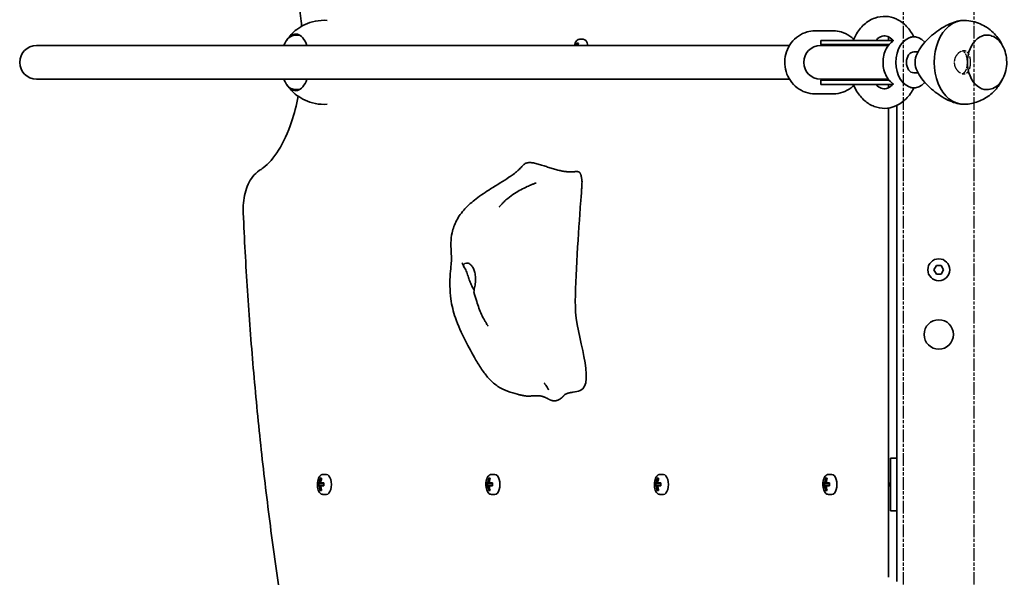
# Model space of a CAD drawing. Units: millimetres. Extents: x 861 to 11369, y -3761 to 4068.
# Drawn here: x 5530 to 5999, y -989 to -723 of the extents above; entities that cross this region are included whole.
import ezdxf

# ---------------------------------------------------------------- set-up
doc = ezdxf.new("R2010")
doc.units = ezdxf.units.MM
doc.linetypes.add('DOUBLE_DASH_CHAIN', pattern=[1.2403, 0.6614, -0.0827, 0.1654, -0.0827, 0.1654, -0.0827])
doc.layers.add('Odniesienie (ISO)', color=7, linetype='DOUBLE_DASH_CHAIN', lineweight=25)
doc.layers.add('Widoczne (ISO)', color=7, linetype='Continuous', lineweight=35)

msp = doc.modelspace()

# ---------------------------------------------------------------- linework, layer by layer
at = {"layer": 'Odniesienie (ISO)', "ltscale": 9.125359}
for p, q in [((5951.35, -1117.31), (5951.35, -370.31)), ((5985.05, -1117.31), (5985.05, -370.31))]:
    msp.add_line(p, q, dxfattribs=at)
at = {"layer": 'Odniesienie (ISO)', "ltscale": 9.351006}
msp.add_open_spline([(5975.58, -743.81), (5975.58, -743.11), (5975.71, -742.37), (5976.23, -741.02), (5976.62, -740.4), (5977.47, -739.43), (5977.99, -739.01), (5979.07, -738.45), (5979.62, -738.31), (5980.61, -738.31), (5981.1, -738.45), (5981.93, -739.01), (5982.28, -739.43), (5982.81, -740.4), (5983.02, -741.02), (5983.29, -742.37), (5983.35, -743.11), (5983.35, -744.5), (5983.29, -745.24), (5983.02, -746.6), (5982.81, -747.21), (5982.28, -748.18), (5981.93, -748.6), (5981.1, -749.17), (5980.61, -749.31), (5979.62, -749.31), (5979.07, -749.17), (5977.99, -748.6), (5977.47, -748.18), (5976.62, -747.21), (5976.23, -746.6), (5975.71, -745.24), (5975.58, -744.5), (5975.58, -743.81)], degree=3, knots=[0, 0, 0, 0, 0.208886, 0.208886, 0.417773, 0.417773, 0.62657, 0.62657, 0.835368, 0.835368, 1.044166, 1.044166, 1.252963, 1.252963, 1.46185, 1.46185, 1.670736, 1.670736, 1.879622, 1.879622, 2.088508, 2.088508, 2.297306, 2.297306, 2.506104, 2.506104, 2.714901, 2.714901, 2.923699, 2.923699, 3.132585, 3.132585, 3.341472, 3.341472, 3.341472, 3.341472], dxfattribs=at)
at = {"layer": 'Odniesienie (ISO)', "ltscale": 4.893867}
msp.add_open_spline([(5979.39, -749.21), (5979.64, -749.14), (5979.87, -749.03), (5980.5, -748.6), (5980.84, -748.18), (5981.34, -747.21), (5981.53, -746.6), (5981.79, -745.24), (5981.85, -744.5), (5981.85, -743.11), (5981.79, -742.37), (5981.53, -741.02), (5981.34, -740.4), (5980.84, -739.43), (5980.5, -739.01), (5979.87, -738.58), (5979.64, -738.47), (5979.39, -738.4)], degree=3, knots=[0.935892, 0.935892, 0.935892, 0.935892, 1.046704, 1.046704, 1.255984, 1.255984, 1.465416, 1.465416, 1.674848, 1.674848, 1.88428, 1.88428, 2.093712, 2.093712, 2.302992, 2.302992, 2.413803, 2.413803, 2.413803, 2.413803], dxfattribs=at)
at = {"layer": 'Widoczne (ISO)'}
for p, q in [((5663.17, -730.81), (5661.3, -730.81)), ((5917.92, -728.81), (5909.02, -728.81)), ((5944.21, -733.31), (5944.21, -731.67)), ((5954.55, -731.86), (5955.3, -731.74)), ((5991.08, -730.81), (5991.12, -730.81)), ((5543.64, -735.81), (5537.75, -735.81)), ((5543.64, -735.81), (5896.95, -735.81)), ((5795.59, -734.6), (5796.29, -734.6)), ((5796.23, -734.79), (5795.79, -734.79)), ((5796.12, -734.79), (5796.21, -734.89)), ((5798.58, -732.79), (5796.88, -732.79)), ((5944.07, -735.81), (5911.76, -735.81)), ((5911.86, -733.31), (5946.31, -733.31)), ((5911.86, -733.31), (5911.86, -735.31)), ((5911.86, -735.31), (5944.47, -735.31)), ((5958.25, -738.81), (5956.29, -738.81)), ((5958.25, -748.81), (5956.29, -748.81)), ((5537.75, -751.81), (5543.64, -751.81)), ((5543.64, -751.81), (5896.95, -751.81)), ((5911.76, -751.81), (5944.07, -751.81)), ((5911.86, -752.31), (5944.47, -752.31)), ((5911.86, -752.31), (5911.86, -754.31)), ((5911.86, -754.31), (5946.31, -754.31)), ((5944.21, -755.95), (5944.21, -754.31)), ((5954.55, -755.75), (5955.3, -755.88)), ((5663.17, -756.81), (5661.3, -756.81)), ((5917.92, -758.81), (5909.02, -758.81)), ((5991.08, -756.81), (5991.12, -756.81)), ((5944.21, -987.54), (5944.21, -765.59)), ((5948.2, -764.35), (5948.2, -991.3)), ((5965.89, -842.71), (5967.05, -840.71)), ((5967.05, -840.71), (5969.36, -840.71)), ((5969.36, -840.71), (5970.51, -842.71)), ((5967.05, -844.71), (5965.89, -842.71)), ((5969.36, -844.71), (5967.05, -844.71)), ((5970.51, -842.71), (5969.36, -844.71)), ((5945.2, -932.54), (5948.2, -932.54)), ((5945.2, -932.54), (5945.2, -957.54)), ((5673.09, -942.1), (5673.79, -942.1)), ((5673.73, -942.29), (5673.29, -942.29)), ((5673.62, -942.29), (5673.71, -942.39)), ((5676.08, -940.29), (5674.38, -940.29)), ((5753.47, -942.1), (5754.17, -942.1)), ((5754.11, -942.29), (5753.67, -942.29)), ((5754, -942.29), (5754.09, -942.39)), ((5756.45, -940.29), (5754.76, -940.29)), ((5833.84, -942.1), (5834.54, -942.1)), ((5834.49, -942.29), (5834.05, -942.29)), ((5834.37, -942.29), (5834.46, -942.39)), ((5836.83, -940.29), (5835.14, -940.29)), ((5914.22, -942.1), (5914.92, -942.1)), ((5914.87, -942.29), (5914.43, -942.29)), ((5914.75, -942.29), (5914.84, -942.39)), ((5917.21, -940.29), (5915.51, -940.29)), ((5944.92, -945.04), (5944.21, -944.03)), ((5671.97, -944.34), (5672.7, -944.34)), ((5672.7, -945.74), (5671.97, -945.74)), ((5672.86, -944.54), (5672.18, -944.54)), ((5672.18, -945.54), (5672.86, -945.54)), ((5672.49, -945.54), (5672.49, -944.54)), ((5672.86, -944.54), (5673.56, -944.54)), ((5673.56, -945.54), (5672.86, -945.54)), ((5673.4, -944.34), (5672.96, -944.34)), ((5672.96, -945.74), (5673.4, -945.74)), ((5673.79, -947.98), (5673.09, -947.98)), ((5673.73, -947.79), (5673.29, -947.79)), ((5673.4, -944.34), (5674.91, -944.34)), ((5674.91, -945.74), (5673.4, -945.74)), ((5674.9, -944.54), (5673.56, -944.54)), ((5673.56, -945.54), (5674.9, -945.54)), ((5673.71, -947.68), (5673.62, -947.79)), ((5752.35, -944.34), (5753.08, -944.34)), ((5753.08, -945.74), (5752.35, -945.74)), ((5753.24, -944.54), (5752.56, -944.54)), ((5752.56, -945.54), (5753.24, -945.54)), ((5752.87, -945.54), (5752.87, -944.54)), ((5753.24, -944.54), (5753.94, -944.54)), ((5753.94, -945.54), (5753.24, -945.54)), ((5753.78, -944.34), (5753.34, -944.34)), ((5753.34, -945.74), (5753.78, -945.74)), ((5754.17, -947.98), (5753.47, -947.98)), ((5754.11, -947.79), (5753.67, -947.79)), ((5753.78, -944.34), (5755.29, -944.34)), ((5755.29, -945.74), (5753.78, -945.74)), ((5755.27, -944.54), (5753.94, -944.54)), ((5753.94, -945.54), (5755.27, -945.54)), ((5754.09, -947.68), (5754, -947.79)), ((5832.72, -944.34), (5833.45, -944.34)), ((5833.45, -945.74), (5832.72, -945.74)), ((5833.62, -944.54), (5832.94, -944.54)), ((5832.94, -945.54), (5833.62, -945.54)), ((5833.25, -945.54), (5833.25, -944.54)), ((5833.62, -944.54), (5834.32, -944.54)), ((5834.32, -945.54), (5833.62, -945.54)), ((5834.15, -944.34), (5833.72, -944.34)), ((5833.72, -945.74), (5834.15, -945.74)), ((5834.54, -947.98), (5833.84, -947.98)), ((5834.49, -947.79), (5834.05, -947.79)), ((5834.15, -944.34), (5835.66, -944.34)), ((5835.66, -945.74), (5834.15, -945.74)), ((5835.65, -944.54), (5834.32, -944.54)), ((5834.32, -945.54), (5835.65, -945.54)), ((5834.46, -947.68), (5834.37, -947.79)), ((5913.1, -944.34), (5913.83, -944.34)), ((5913.83, -945.74), (5913.1, -945.74)), ((5914, -944.54), (5913.32, -944.54)), ((5913.32, -945.54), (5914, -945.54)), ((5913.63, -945.54), (5913.63, -944.54)), ((5914, -944.54), (5914.7, -944.54)), ((5914.7, -945.54), (5914, -945.54)), ((5914.53, -944.34), (5914.1, -944.34)), ((5914.1, -945.74), (5914.53, -945.74)), ((5914.92, -947.98), (5914.22, -947.98)), ((5914.87, -947.79), (5914.43, -947.79)), ((5914.53, -944.34), (5916.04, -944.34)), ((5916.04, -945.74), (5914.53, -945.74)), ((5916.03, -944.54), (5914.7, -944.54)), ((5914.7, -945.54), (5916.03, -945.54)), ((5914.84, -947.68), (5914.75, -947.79)), ((5944.92, -945.04), (5944.21, -946.04)), ((5676.08, -949.79), (5674.38, -949.79)), ((5756.45, -949.79), (5754.76, -949.79)), ((5836.83, -949.79), (5835.14, -949.79)), ((5917.21, -949.79), (5915.51, -949.79)), ((5945.2, -957.54), (5948.2, -957.54))]:
    msp.add_line(p, q, dxfattribs=at)
for centre, radius in [((5968.2, -842.71), 5.25), ((5968.2, -873.54), 7)]:
    msp.add_circle(centre, radius, dxfattribs=at)
for centre, radius, start, end in [((5537.75, -743.81), 8, 90, 270), ((5911.76, -743.81), 8, 90, 270), ((5911.86, -743.81), 8.5, 70.2501, 90), ((5911.86, -743.81), 8.5, 270, 289.7499)]:
    msp.add_arc(centre, radius, start, end, dxfattribs=at)
for centre, major_axis, ratio, start_param, end_param in [((5980.12, -743.81), (0, 20), 0.707107, 0, 3.141593), ((5980.12, -743.81), (0, 20), 0.707107, 6.255848, 6.283185), ((5661.35, -743.81), (0, 13.5), 0.5, 5.346663, 6.964166), ((5956.29, -743.81), (0, -12.15), 0.707107, 2.482864, 6.941914), ((5991.08, -743.81), (0, 13), 0.707107, 0, 3.141593), ((5803.23, -737.54), (0, -9.3), 0.866025, 4.390747, 4.525277), ((5803.33, -737.54), (0, 9.11), 0.866025, 1.264302, 1.379795), ((5803.93, -737.54), (0, 9.3), 0.866025, 1.249155, 1.383684), ((5798.58, -737.54), (0, 4.75), 0.5, 5.085244, 6.283185), ((5956.29, -743.81), (0, -5), 0.707107, 3.141593, 6.283185), ((5661.35, -743.81), (0, -13.5), 0.5, 5.602204, 7.219708), ((5980.12, -743.81), (0, -20), 0.707107, 0, 0.027338), ((5680.73, -945.04), (0, -9.3), 0.866025, 4.390747, 4.637107), ((5680.83, -945.04), (0, 9.11), 0.866025, 1.264302, 1.49392), ((5681.43, -945.04), (0, 9.3), 0.866025, 1.249155, 1.495514), ((5676.08, -945.04), (0, -4.75), 0.5, 0, 3.141593), ((5761.11, -945.04), (0, -9.3), 0.866025, 4.390747, 4.637107), ((5761.21, -945.04), (0, 9.11), 0.866025, 1.264302, 1.49392), ((5761.81, -945.04), (0, 9.3), 0.866025, 1.249155, 1.495514), ((5756.45, -945.04), (0, -4.75), 0.5, 0, 3.141593), ((5841.49, -945.04), (0, -9.3), 0.866025, 4.390747, 4.637107), ((5841.59, -945.04), (0, 9.11), 0.866025, 1.264302, 1.49392), ((5842.19, -945.04), (0, 9.3), 0.866025, 1.249155, 1.495514), ((5836.83, -945.04), (0, -4.75), 0.5, 0, 3.141593), ((5921.87, -945.04), (0, -9.3), 0.866025, 4.390747, 4.637107), ((5921.97, -945.04), (0, 9.11), 0.866025, 1.264302, 1.49392), ((5922.57, -945.04), (0, 9.3), 0.866025, 1.249155, 1.495514), ((5917.21, -945.04), (0, -4.75), 0.5, 0, 3.141593), ((5679.61, -945.04), (0, -8.85), 0.866025, 4.633278, 4.7915), ((5679.7, -945.04), (0, 8.71), 0.866025, 1.512363, 1.62923), ((5680.73, -945.04), (0, -9.3), 0.866025, 4.787671, 5.034031), ((5642.57, -869.22), (43.19, -80.21), 0.23719, 5.823129, 5.826933), ((5680.83, -945.04), (0, 9.11), 0.866025, 1.647673, 1.87729), ((5681.43, -945.04), (0, 9.3), 0.866025, 1.646079, 1.892438), ((5682.55, -945.04), (0, 8.85), 0.866025, 1.491685, 1.649908), ((5759.99, -945.04), (0, -8.85), 0.866025, 4.633278, 4.7915), ((5760.08, -945.04), (0, 8.71), 0.866025, 1.512363, 1.62923), ((5761.11, -945.04), (0, -9.3), 0.866025, 4.787671, 5.034031), ((5722.95, -869.22), (43.19, -80.21), 0.23719, 5.823129, 5.826933), ((5761.21, -945.04), (0, 9.11), 0.866025, 1.647673, 1.87729), ((5761.81, -945.04), (0, 9.3), 0.866025, 1.646079, 1.892438), ((5762.93, -945.04), (0, 8.85), 0.866025, 1.491685, 1.649908), ((5840.37, -945.04), (0, -8.85), 0.866025, 4.633278, 4.7915), ((5840.46, -945.04), (0, 8.71), 0.866025, 1.512363, 1.62923), ((5841.49, -945.04), (0, -9.3), 0.866025, 4.787671, 5.034031), ((5803.33, -869.22), (43.19, -80.21), 0.23719, 5.823129, 5.826933), ((5841.59, -945.04), (0, 9.11), 0.866025, 1.647673, 1.87729), ((5842.19, -945.04), (0, 9.3), 0.866025, 1.646079, 1.892438), ((5843.31, -945.04), (0, 8.85), 0.866025, 1.491685, 1.649908), ((5920.75, -945.04), (0, -8.85), 0.866025, 4.633278, 4.7915), ((5920.84, -945.04), (0, 8.71), 0.866025, 1.512363, 1.62923), ((5921.87, -945.04), (0, -9.3), 0.866025, 4.787671, 5.034031), ((5883.71, -869.22), (43.19, -80.21), 0.23719, 5.823129, 5.826933), ((5921.97, -945.04), (0, 9.11), 0.866025, 1.647673, 1.87729), ((5922.57, -945.04), (0, 9.3), 0.866025, 1.646079, 1.892438), ((5923.69, -945.04), (0, 8.85), 0.866025, 1.491685, 1.649908)]:
    msp.add_ellipse(centre, major_axis=major_axis, ratio=ratio, start_param=start_param, end_param=end_param, dxfattribs=at)
for points, degree, knots in [([(5644.04, -679.66), (5646.72, -681.29), (5649.5, -683.98), (5654.45, -691.1), (5656.65, -695.36), (5660.36, -705.21), (5661.87, -710.81), (5663.48, -719.97), (5663.92, -723.26), (5664.22, -726.61)], 3, [3.437561, 3.437561, 3.437561, 3.437561, 3.765161, 3.765161, 4.06673, 4.06673, 4.372346, 4.372346, 4.536301, 4.536301, 4.536301, 4.536301]), ([(5927.39, -733.31), (5927.74, -732.47), (5928.13, -731.65), (5929.65, -728.92), (5931, -727.17), (5934.11, -724.4), (5935.82, -723.33), (5939.36, -722.08), (5941.14, -721.81), (5944.59, -721.98), (5946.26, -722.39), (5949.45, -723.81), (5950.96, -724.86), (5953.75, -727.51), (5954.99, -729.18), (5956.1, -731.23), (5956.22, -731.44), (5956.33, -731.66)], 3, [8.383145, 8.383145, 8.383145, 8.383145, 8.520366, 8.520366, 8.861247, 8.861247, 9.178113, 9.178113, 9.460148, 9.460148, 9.730302, 9.730302, 10.018145, 10.018145, 10.338069, 10.338069, 10.37477, 10.37477, 10.37477, 10.37477]), ([(5676.43, -723.82), (5674.55, -723.69), (5672.63, -723.81), (5669.02, -724.51), (5667.33, -725.08), (5664.37, -726.45), (5663.1, -727.25), (5660.93, -728.89), (5660.03, -729.73), (5658.53, -731.34), (5657.92, -732.12), (5657.41, -732.85)], 3, [3.1061911, 3.1061911, 3.1061911, 3.1061911, 3.238143, 3.238143, 3.3701077, 3.3701077, 3.5020725, 3.5020725, 3.6340372, 3.6340372, 3.7660019, 3.7660019, 3.7660019, 3.7660019]), ([(5956.9, -743.81), (5956.9, -742.34), (5957.26, -740.99), (5958.39, -738.4), (5959.17, -737.17), (5960.97, -734.8), (5961.99, -733.67), (5964.17, -731.55), (5965.32, -730.56), (5967.55, -728.84), (5968.69, -728.05), (5971.06, -726.61), (5972.28, -725.97), (5974.68, -724.91), (5975.86, -724.5), (5978.1, -723.95), (5979.16, -723.81), (5980.12, -723.81)], 3, [0, 0, 0, 0, 0.439765, 0.439765, 0.87953, 0.87953, 1.319295, 1.319295, 1.759059, 1.759059, 2.164352, 2.164352, 2.569646, 2.569646, 2.974939, 2.974939, 3.380232, 3.380232, 3.380232, 3.380232]), ([(5998.32, -735.33), (5997.81, -734.28), (5997.18, -733.2), (5995.09, -730.39), (5993.34, -728.61), (5989.13, -725.91), (5986.88, -724.9), (5983.13, -724.04), (5981.82, -723.87), (5980.5, -723.81)], 3, [3.7432754, 3.7432754, 3.7432754, 3.7432754, 3.9521926, 3.9521926, 4.2863489, 4.2863489, 4.551601, 4.551601, 4.6850513, 4.6850513, 4.6850513, 4.6850513]), ([(5661.3, -730.81), (5660.93, -730.81), (5660.55, -730.86), (5659.83, -731.07), (5659.47, -731.22), (5658.8, -731.61), (5658.48, -731.84), (5657.87, -732.39), (5657.59, -732.7), (5657.05, -733.38), (5656.8, -733.75), (5656.56, -734.15)], 3, [3.007113, 3.007113, 3.007113, 3.007113, 3.1478475, 3.1478475, 3.288582, 3.288582, 3.4293165, 3.4293165, 3.570051, 3.570051, 3.7107855, 3.7107855, 3.7107855, 3.7107855]), ([(5909.02, -758.81), (5907.52, -758.81), (5906.01, -758.55), (5903.14, -757.57), (5901.79, -756.83), (5899.35, -754.96), (5898.28, -753.81), (5896.51, -751.21), (5895.83, -749.76), (5894.93, -746.69), (5894.72, -745.08), (5894.78, -741.86), (5895.07, -740.25), (5896.11, -737.21), (5896.86, -735.78), (5898.77, -733.25), (5899.91, -732.15), (5902.47, -730.39), (5903.88, -729.72), (5906.55, -728.98), (5907.79, -728.81), (5909.02, -728.81)], 3, [6.283185, 6.283185, 6.283185, 6.283185, 6.595751, 6.595751, 6.909982, 6.909982, 7.228251, 7.228251, 7.550896, 7.550896, 7.876577, 7.876577, 8.203217, 8.203217, 8.528584, 8.528584, 8.850617, 8.850617, 9.168132, 9.168132, 9.424778, 9.424778, 9.424778, 9.424778]), ([(5927.61, -732.79), (5927.03, -732.23), (5926.4, -731.72), (5924.47, -730.39), (5923.06, -729.72), (5920.39, -728.98), (5919.15, -728.81), (5917.92, -728.81)], 3, [2.4014663, 2.4014663, 2.4014663, 2.4014663, 2.5674313, 2.5674313, 2.8849465, 2.8849465, 3.1415927, 3.1415927, 3.1415927, 3.1415927]), ([(5938.17, -733.31), (5938.54, -732.89), (5938.93, -732.54), (5939.99, -731.75), (5940.64, -731.45), (5942.14, -731.08), (5942.95, -731.13), (5944.66, -731.83), (5945.52, -732.42), (5946.38, -733.39), (5946.42, -733.43), (5946.45, -733.47)], 3, [8.762053, 8.762053, 8.762053, 8.762053, 8.937777, 8.937777, 9.252225, 9.252225, 9.706895, 9.706895, 10.093062, 10.093062, 10.110291, 10.110291, 10.110291, 10.110291]), ([(5991.12, -756.81), (5992.1, -756.81), (5993.08, -756.6), (5994.96, -755.78), (5995.85, -755.17), (5997.47, -753.58), (5998.2, -752.59), (5999.39, -750.35), (5999.85, -749.09), (6000.47, -746.43), (6000.62, -745.03), (6000.59, -742.25), (6000.41, -740.86), (5999.75, -738.22), (5999.26, -736.97), (5998.01, -734.74), (5997.25, -733.76), (5995.53, -732.2), (5994.58, -731.61), (5992.78, -730.96), (5991.95, -730.81), (5991.12, -730.81)], 3, [1.570796, 1.570796, 1.570796, 1.570796, 1.868817, 1.868817, 2.175915, 2.175915, 2.497516, 2.497516, 2.825654, 2.825654, 3.154762, 3.154762, 3.483785, 3.483785, 3.812891, 3.812891, 4.140781, 4.140781, 4.461138, 4.461138, 4.712389, 4.712389, 4.712389, 4.712389]), ([(5796.88, -732.79), (5796.62, -732.79), (5796.37, -732.85), (5795.87, -733.1), (5795.63, -733.3), (5795.18, -733.83), (5794.97, -734.18), (5794.64, -734.95), (5794.52, -735.37), (5794.43, -735.81)], 3, [3.141593, 3.141593, 3.141593, 3.141593, 3.388802, 3.388802, 3.670002, 3.670002, 4.005294, 4.005294, 4.319094, 4.319094, 4.319094, 4.319094]), ([(5946.18, -753.82), (5945.41, -753.32), (5944.71, -752.65), (5943.48, -751.04), (5942.96, -750.09), (5942.15, -748.01), (5941.87, -746.87), (5941.58, -744.54), (5941.57, -743.34), (5941.82, -741.01), (5942.08, -739.86), (5942.85, -737.75), (5943.36, -736.77), (5944.58, -735.1), (5945.29, -734.4), (5946.11, -733.85), (5946.14, -733.82), (5946.18, -733.8)], 3, [0.430482, 0.430482, 0.430482, 0.430482, 0.747054, 0.747054, 1.070454, 1.070454, 1.395661, 1.395661, 1.720918, 1.720918, 2.046169, 2.046169, 2.371407, 2.371407, 2.695068, 2.695068, 2.71111, 2.71111, 2.71111, 2.71111]), ([(5946.18, -733.8), (5946.27, -733.74), (5946.34, -733.67), (5946.44, -733.52), (5946.47, -733.45), (5946.49, -733.34), (5946.5, -733.3), (5946.5, -733.26), (5946.49, -733.26), (5946.49, -733.26)], 3, [0.043793, 0.043793, 0.043793, 0.043793, 0.0706806, 0.0706806, 0.098389, 0.098389, 0.1249251, 0.1249251, 0.1458974, 0.1458974, 0.1458974, 0.1458974]), ([(5980.12, -763.81), (5979.16, -763.81), (5978.1, -763.67), (5975.86, -763.11), (5974.68, -762.7), (5972.28, -761.65), (5971.06, -761), (5968.69, -759.57), (5967.55, -758.77), (5965.32, -757.06), (5964.17, -756.07), (5961.99, -753.95), (5960.97, -752.81), (5959.17, -750.45), (5958.39, -749.21), (5957.26, -746.63), (5956.9, -745.27), (5956.9, -743.81)], 3, [10.140696, 10.140696, 10.140696, 10.140696, 10.545989, 10.545989, 10.951282, 10.951282, 11.356575, 11.356575, 11.761868, 11.761868, 12.201633, 12.201633, 12.641398, 12.641398, 13.081163, 13.081163, 13.520927, 13.520927, 13.520927, 13.520927]), ([(5656.56, -753.46), (5656.8, -753.86), (5657.05, -754.24), (5657.59, -754.92), (5657.87, -755.22), (5658.48, -755.77), (5658.8, -756.01), (5659.47, -756.39), (5659.83, -756.55), (5660.55, -756.75), (5660.93, -756.81), (5661.3, -756.81)], 3, [5.4450331, 5.4450331, 5.4450331, 5.4450331, 5.5857676, 5.5857676, 5.7265021, 5.7265021, 5.8672366, 5.8672366, 6.0079711, 6.0079711, 6.1487056, 6.1487056, 6.1487056, 6.1487056]), ([(5657.41, -754.76), (5657.92, -755.49), (5658.53, -756.27), (5660.03, -757.89), (5660.93, -758.72), (5663.1, -760.36), (5664.37, -761.16), (5667.33, -762.53), (5669.02, -763.11), (5672.63, -763.81), (5674.55, -763.93), (5676.43, -763.79)], 3, [5.6587761, 5.6587761, 5.6587761, 5.6587761, 5.7907408, 5.7907408, 5.9227055, 5.9227055, 6.0546702, 6.0546702, 6.1866349, 6.1866349, 6.3185869, 6.3185869, 6.3185869, 6.3185869]), ([(5917.92, -758.81), (5919.42, -758.81), (5920.93, -758.55), (5923.79, -757.57), (5925.15, -756.83), (5926.8, -755.57), (5927.21, -755.2), (5927.61, -754.82)], 3, [0, 0, 0, 0, 0.3125653, 0.3125653, 0.6267969, 0.6267969, 0.7401264, 0.7401264, 0.7401264, 0.7401264]), ([(5956.33, -755.96), (5955.34, -757.9), (5954.1, -759.68), (5951.17, -762.62), (5949.49, -763.81), (5945.99, -765.32), (5944.2, -765.71), (5940.71, -765.76), (5939.02, -765.45), (5935.78, -764.22), (5934.24, -763.28), (5931.37, -760.83), (5930.08, -759.26), (5928.4, -756.5), (5927.85, -755.43), (5927.39, -754.31)], 3, [5.333193, 5.333193, 5.333193, 5.333193, 5.665198, 5.665198, 5.987527, 5.987527, 6.274344, 6.274344, 6.544248, 6.544248, 6.827629, 6.827629, 7.142463, 7.142463, 7.324818, 7.324818, 7.324818, 7.324818]), ([(5946.45, -754.14), (5946.04, -754.62), (5945.62, -755.01), (5944.52, -755.84), (5943.87, -756.15), (5942.38, -756.53), (5941.57, -756.49), (5939.87, -755.82), (5939, -755.23), (5938.17, -754.31)], 3, [5.597671, 5.597671, 5.597671, 5.597671, 5.791033, 5.791033, 6.104426, 6.104426, 6.554765, 6.554765, 6.94591, 6.94591, 6.94591, 6.94591]), ([(5946.49, -754.36), (5946.49, -754.36), (5946.49, -754.36), (5946.49, -754.36), (5946.5, -754.35), (5946.5, -754.3), (5946.49, -754.27), (5946.47, -754.17), (5946.44, -754.1), (5946.35, -753.95), (5946.27, -753.88), (5946.19, -753.82), (5946.18, -753.82), (5946.18, -753.82)], 3, [0.0828892, 0.0828892, 0.0828892, 0.0828892, 0.0834533, 0.0834533, 0.1064802, 0.1064802, 0.1302921, 0.1302921, 0.1568159, 0.1568159, 0.1845661, 0.1845661, 0.1849936, 0.1849936, 0.1849936, 0.1849936]), ([(5980.5, -763.8), (5982.74, -763.71), (5984.95, -763.25), (5989.02, -761.76), (5990.85, -760.7), (5994.12, -758.2), (5995.47, -756.74), (5997.25, -754.28), (5997.84, -753.27), (5998.32, -752.29)], 3, [1.598134, 1.598134, 1.598134, 1.598134, 1.8248317, 1.8248317, 2.0656767, 2.0656767, 2.3433507, 2.3433507, 2.5399099, 2.5399099, 2.5399099, 2.5399099]), ([(5662.61, -759.98), (5661.78, -764.25), (5660.72, -768.33), (5657.72, -777.28), (5655.59, -781.88), (5650.93, -789.31), (5648.41, -792.17), (5645.29, -794.61), (5644.66, -795.04), (5644.04, -795.42)], 3, [5.0811517, 5.0811517, 5.0811517, 5.0811517, 5.3030904, 5.3030904, 5.609595, 5.609595, 5.9113988, 5.9113988, 5.9872165, 5.9872165, 5.9872165, 5.9872165]), ([(5771.57, -902.89), (5771.18, -902.84), (5770.79, -902.78), (5769.86, -902.62), (5769.35, -902.52), (5768.32, -902.3), (5767.81, -902.17), (5765.75, -901.66), (5764.16, -901.2), (5760.96, -900.02), (5759.37, -899.29), (5756.45, -897.34), (5755.08, -896.16), (5752.65, -893.58), (5751.55, -892.16), (5749.4, -889.08), (5748.37, -887.4), (5745.6, -882.67), (5743.92, -879.57), (5740.56, -872.89), (5738.9, -869.31), (5736.58, -862.69), (5735.86, -859.62), (5734.88, -852.54), (5734.88, -848.38), (5735.3, -843.01), (5735.47, -841.46), (5735.67, -838.99), (5735.71, -838.03), (5735.67, -835.88), (5735.61, -834.75), (5735.5, -832.34), (5735.46, -831.06), (5735.53, -828.2), (5735.69, -826.59), (5736.44, -823.03), (5737.16, -821.07), (5739.19, -817.23), (5740.58, -815.35), (5743.79, -811.88), (5745.6, -810.33), (5749.69, -807.18), (5752.03, -805.61), (5757.41, -802.18), (5760.54, -800.35), (5763.88, -798.14), (5764.56, -797.67), (5765.98, -796.63), (5766.55, -796.16), (5767.49, -795.29), (5767.8, -795), (5768.63, -794.18), (5769.19, -793.62), (5769.86, -792.92), (5769.97, -792.81), (5770.08, -792.7)], 3, [0, 0, 0, 0, 0.122281, 0.122281, 0.310669, 0.310669, 0.531906, 0.531906, 1.196697, 1.196697, 1.76991, 1.76991, 2.309671, 2.309671, 2.837946, 2.837946, 3.449477, 3.449477, 4.565675, 4.565675, 5.746313, 5.746313, 6.677106, 6.677106, 7.895927, 7.895927, 8.412164, 8.412164, 8.882596, 8.882596, 9.275767, 9.275767, 9.665889, 9.665889, 10.143773, 10.143773, 10.758984, 10.758984, 11.447373, 11.447373, 12.186901, 12.186901, 13.069949, 13.069949, 14.209134, 14.209134, 14.519423, 14.519423, 14.977221, 14.977221, 15.165678, 15.165678, 15.436289, 15.436289, 15.487351, 15.487351, 15.487351, 15.487351]), ([(5636.4, -815.59), (5636.33, -814), (5636.37, -812.39), (5636.67, -809.22), (5636.92, -807.67), (5637.66, -804.7), (5638.13, -803.27), (5639.32, -800.62), (5640.03, -799.39), (5641.77, -797.17), (5642.8, -796.18), (5644.04, -795.42)], 3, [1.48373, 1.48373, 1.48373, 1.48373, 1.756109, 1.756109, 2.028488, 2.028488, 2.300866, 2.300866, 2.573245, 2.573245, 2.845624, 2.845624, 2.845624, 2.845624]), ([(5758.53, -812.67), (5758.53, -812.67), (5758.55, -812.65), (5758.61, -812.58), (5758.65, -812.53), (5758.77, -812.39), (5758.84, -812.3), (5759.03, -812.09), (5759.14, -811.96), (5759.44, -811.63), (5759.63, -811.42), (5760.14, -810.88), (5760.47, -810.55), (5761.37, -809.68), (5761.97, -809.15), (5763.63, -807.79), (5764.74, -806.99), (5767.81, -805.02), (5769.84, -803.96), (5772.58, -802.7), (5773.32, -802.38), (5774.5, -801.89), (5774.96, -801.71), (5775.51, -801.49), (5775.66, -801.43), (5775.86, -801.36), (5775.93, -801.33), (5775.99, -801.31), (5776, -801.3), (5776, -801.3), (5776, -801.3), (5776, -801.3)], 3, [0.005882, 0.005882, 0.005882, 0.005882, 0.049289, 0.049289, 0.095247, 0.095247, 0.14311, 0.14311, 0.204477, 0.204477, 0.293197, 0.293197, 0.433715, 0.433715, 0.670402, 0.670402, 1.08285, 1.08285, 1.79882, 1.79882, 2.06636, 2.06636, 2.242739, 2.242739, 2.308263, 2.308263, 2.357288, 2.357288, 2.380307, 2.380307, 2.380552, 2.380552, 2.380552, 2.380552]), ([(5797.74, -798.87), (5797.76, -798.97), (5797.78, -799.09), (5797.83, -799.32), (5797.85, -799.42), (5797.89, -799.63), (5797.91, -799.73), (5797.95, -799.98), (5797.96, -800.12), (5798, -800.6), (5797.99, -800.98), (5797.97, -801.68), (5797.96, -802.01), (5797.91, -803.01), (5797.87, -803.68), (5797.73, -805.71), (5797.63, -807.05), (5797.47, -809.19), (5797.41, -809.99), (5797.35, -810.79)], 3, [0, 0, 0, 0, 0.058276, 0.058276, 0.093153, 0.093153, 0.126554, 0.126554, 0.177084, 0.177084, 0.289743, 0.289743, 0.388853, 0.388853, 0.590779, 0.590779, 1.00836, 1.00836, 1.263377, 1.263377, 1.263377, 1.263377]), ([(5793.71, -901.06), (5794.98, -900.96), (5796.11, -900.7), (5804.88, -896.95), (5794.97, -873.83), (5794.65, -846.45), (5796.39, -824.05), (5797.35, -810.79)], 3, [0.0411796, 0.0411796, 0.0411796, 0.0411796, 0.0860179, 0.0860179, 0.4376242, 0.4376242, 0.7962571, 0.7962571, 0.7962571, 0.7962571]), ([(5654.08, -998.5), (5652.28, -986.59), (5650.59, -974.61), (5647.47, -950.52), (5646.04, -938.41), (5643.42, -914.08), (5642.24, -901.86), (5640.13, -877.34), (5639.21, -865.03), (5637.61, -840.36), (5636.94, -827.99), (5636.4, -815.59)], 3, [1.2758404, 1.2758404, 1.2758404, 1.2758404, 1.3174183, 1.3174183, 1.3589962, 1.3589962, 1.4005742, 1.4005742, 1.4421521, 1.4421521, 1.48373, 1.48373, 1.48373, 1.48373]), ([(5741.65, -841.15), (5741.49, -840.8), (5741.34, -840.46), (5741.09, -839.88), (5740.97, -839.63), (5740.88, -839.43), (5740.87, -839.41), (5740.85, -839.37), (5740.85, -839.36), (5740.85, -839.36), (5740.85, -839.36), (5740.85, -839.36)], 3, [0, 0, 0, 0, 0.1529849, 0.1529849, 0.2680745, 0.2680745, 0.2868252, 0.2868252, 0.3022704, 0.3022704, 0.3027034, 0.3027034, 0.3027034, 0.3027034]), ([(5746.53, -852.42), (5746.47, -852.32), (5746.42, -852.23), (5746.03, -851.56), (5745.71, -850.95), (5745.06, -849.6), (5744.74, -848.86), (5744.14, -847.32), (5743.87, -846.52), (5743.34, -844.88), (5743.09, -844.07), (5742.44, -842.48), (5742.09, -841.94), (5741.77, -841.4), (5741.57, -841.07), (5741.49, -840.52), (5741.52, -840.27), (5741.94, -839.77), (5742.35, -839.59), (5743.32, -839.5), (5743.94, -839.61), (5744.55, -840.02)], 3, [-2.704998, -2.704998, -2.704998, -2.704998, -2.668915, -2.668915, -2.460449, -2.460449, -2.232292, -2.232292, -1.989986, -1.989986, -1.71351, -1.71351, -1.378014, -1.378014, -0.971947, -0.971947, -0.693433, -0.693433, -0.359044, -0.359044, 0, 0, 0, 0]), ([(5744.55, -840.02), (5744.79, -840.18), (5745.02, -840.38), (5745.6, -841), (5745.92, -841.5), (5746.47, -842.66), (5746.7, -843.31), (5747.05, -844.81), (5747.17, -845.65), (5747.25, -847.45), (5747.2, -848.4), (5746.96, -850.3), (5746.77, -851.17), (5746.52, -852.47), (5746.43, -852.96), (5746.45, -853.6), (5746.49, -853.78), (5746.54, -853.94)], 3, [-6.015053, -6.015053, -6.015053, -6.015053, -5.875346, -5.875346, -5.640763, -5.640763, -5.410461, -5.410461, -5.163496, -5.163496, -4.900702, -4.900702, -4.625163, -4.625163, -4.418761, -4.418761, -4.314766, -4.314766, -4.314766, -4.314766]), ([(5753.18, -869.56), (5753.18, -869.56), (5753.18, -869.56), (5753.17, -869.54), (5753.14, -869.49), (5753.05, -869.34), (5752.98, -869.23), (5752.84, -868.99), (5752.75, -868.85), (5752.53, -868.49), (5752.39, -868.26), (5751.99, -867.6), (5751.73, -867.17), (5750.97, -865.85), (5750.48, -864.94), (5749.07, -862.06), (5748.46, -859.93), (5747.4, -856.52), (5746.97, -855.21), (5746.54, -853.94)], 3, [1.673952, 1.673952, 1.673952, 1.673952, 1.687538, 1.687538, 1.746813, 1.746813, 1.805804, 1.805804, 1.865464, 1.865464, 1.955389, 1.955389, 2.11114, 2.11114, 2.421705, 2.421705, 3.076316, 3.076316, 3.497259, 3.497259, 3.497259, 3.497259]), ([(5782.06, -899.84), (5782.04, -899.82), (5782.02, -899.77), (5781.92, -899.62), (5781.84, -899.48), (5781.49, -898.93), (5781.16, -898.42), (5780.57, -897.56), (5780.46, -897.4), (5780.29, -897.16), (5780.24, -897.1), (5780.16, -896.98), (5780.12, -896.93), (5780.07, -896.85), (5780.05, -896.83), (5780.03, -896.8), (5780.02, -896.79), (5780.01, -896.77), (5780, -896.76), (5779.98, -896.74), (5779.98, -896.73), (5779.97, -896.72), (5779.97, -896.71), (5779.96, -896.71), (5779.96, -896.71), (5779.96, -896.71)], 3, [0, 0, 0, 0, 0.063546, 0.063546, 0.2006806, 0.2006806, 0.5657303, 0.5657303, 0.6421491, 0.6421491, 0.6668226, 0.6668226, 0.6870579, 0.6870579, 0.6952507, 0.6952507, 0.6991475, 0.6991475, 0.7053104, 0.7053104, 0.7112288, 0.7112288, 0.7185083, 0.7185083, 0.7240491, 0.7240491, 0.7240491, 0.7240491]), ([(5782.06, -899.85), (5782.06, -899.85), (5782.06, -899.85), (5782.06, -899.85), (5782.06, -899.85), (5782.06, -899.84)], 3, [1.43029484, 1.43029484, 1.43029484, 1.43029484, 1.43391904, 1.43391904, 1.4459093, 1.4459093, 1.4459093, 1.4459093]), ([(5793.78, -901.05), (5793.78, -901.05), (5793.74, -901.05), (5793.57, -901.08), (5793.46, -901.09), (5793.21, -901.13), (5793.17, -901.13), (5793.07, -901.15), (5793.02, -901.16), (5792.93, -901.17), (5792.89, -901.18), (5792.78, -901.2), (5792.71, -901.21), (5792.59, -901.23), (5792.53, -901.24), (5792.4, -901.27), (5792.34, -901.28), (5792.2, -901.31), (5792.12, -901.33), (5791.93, -901.38), (5791.82, -901.4), (5791.56, -901.47), (5791.41, -901.51), (5791.02, -901.63), (5790.82, -901.71), (5790.25, -901.94), (5790, -902.08), (5789.56, -902.38), (5789.41, -902.53), (5789.31, -902.66)], 3, [0.100903, 0.100903, 0.100903, 0.100903, 0.234549, 0.234549, 0.342157, 0.342157, 0.363874, 0.363874, 0.383144, 0.383144, 0.396192, 0.396192, 0.416653, 0.416653, 0.434937, 0.434937, 0.456449, 0.456449, 0.486986, 0.486986, 0.536353, 0.536353, 0.625869, 0.625869, 0.805267, 0.805267, 1.192754, 1.192754, 1.644316, 1.644316, 1.644316, 1.644316]), ([(5771.57, -902.89), (5771.79, -902.92), (5772.3, -902.95), (5773.2, -902.92), (5774.58, -902.79), (5775.91, -902.7), (5776.85, -902.71), (5777.39, -902.76), (5777.56, -902.77)], 4, [0.1604197, 0.1604197, 0.1604197, 0.1604197, 0.1604197, 0.2, 0.25, 0.3, 0.35, 0.37248, 0.37248, 0.37248, 0.37248, 0.37248]), ([(5780.03, -903.37), (5779.89, -903.32), (5779.76, -903.27), (5779.46, -903.17), (5779.3, -903.12), (5778.91, -903.02), (5778.68, -902.97), (5778.18, -902.86), (5777.93, -902.82), (5777.68, -902.79), (5777.62, -902.78), (5777.57, -902.77), (5777.55, -902.77), (5777.55, -902.77)], 3, [0, 0, 0, 0, 0.0470409, 0.0470409, 0.1081064, 0.1081064, 0.2105626, 0.2105626, 0.365489, 0.365489, 0.4442883, 0.4442883, 0.493384, 0.493384, 0.493384, 0.493384]), ([(5780.03, -903.37), (5780.28, -903.48), (5780.85, -903.73), (5781.68, -904.17), (5782.79, -904.77), (5784, -905.19), (5785.29, -905.25), (5786.65, -904.85), (5787.94, -904.07), (5788.75, -903.33), (5789.15, -902.87), (5789.31, -902.66)], 4, [0.4611965, 0.4611965, 0.4611965, 0.4611965, 0.4611965, 0.5, 0.55, 0.6, 0.65, 0.7, 0.75, 0.8, 0.8419021, 0.8419021, 0.8419021, 0.8419021, 0.8419021]), ([(5674.38, -940.29), (5674.12, -940.29), (5673.87, -940.35), (5673.37, -940.6), (5673.13, -940.8), (5672.68, -941.33), (5672.47, -941.68), (5672.13, -942.49), (5671.99, -942.94), (5671.81, -943.9), (5671.76, -944.41), (5671.75, -945.41), (5671.78, -945.91), (5671.93, -946.88), (5672.05, -947.34), (5672.37, -948.18), (5672.56, -948.56), (5673.04, -949.19), (5673.31, -949.44), (5673.86, -949.72), (5674.12, -949.79), (5674.38, -949.79)], 3, [3.141593, 3.141593, 3.141593, 3.141593, 3.388802, 3.388802, 3.670002, 3.670002, 4.005294, 4.005294, 4.34784, 4.34784, 4.684151, 4.684151, 5.017974, 5.017974, 5.353535, 5.353535, 5.694833, 5.694833, 6.034903, 6.034903, 6.283185, 6.283185, 6.283185, 6.283185]), ([(5754.76, -940.29), (5754.5, -940.29), (5754.24, -940.35), (5753.75, -940.6), (5753.51, -940.8), (5753.06, -941.33), (5752.85, -941.68), (5752.51, -942.49), (5752.37, -942.94), (5752.19, -943.9), (5752.14, -944.41), (5752.13, -945.41), (5752.16, -945.91), (5752.31, -946.88), (5752.43, -947.34), (5752.74, -948.18), (5752.94, -948.56), (5753.41, -949.19), (5753.69, -949.44), (5754.24, -949.72), (5754.5, -949.79), (5754.76, -949.79)], 3, [3.141593, 3.141593, 3.141593, 3.141593, 3.388802, 3.388802, 3.670002, 3.670002, 4.005294, 4.005294, 4.34784, 4.34784, 4.684151, 4.684151, 5.017974, 5.017974, 5.353535, 5.353535, 5.694833, 5.694833, 6.034903, 6.034903, 6.283185, 6.283185, 6.283185, 6.283185]), ([(5835.14, -940.29), (5834.88, -940.29), (5834.62, -940.35), (5834.13, -940.6), (5833.89, -940.8), (5833.44, -941.33), (5833.23, -941.68), (5832.89, -942.49), (5832.75, -942.94), (5832.57, -943.9), (5832.52, -944.41), (5832.5, -945.41), (5832.54, -945.91), (5832.69, -946.88), (5832.81, -947.34), (5833.12, -948.18), (5833.32, -948.56), (5833.79, -949.19), (5834.07, -949.44), (5834.62, -949.72), (5834.88, -949.79), (5835.14, -949.79)], 3, [3.141593, 3.141593, 3.141593, 3.141593, 3.388802, 3.388802, 3.670002, 3.670002, 4.005294, 4.005294, 4.34784, 4.34784, 4.684151, 4.684151, 5.017974, 5.017974, 5.353535, 5.353535, 5.694833, 5.694833, 6.034903, 6.034903, 6.283185, 6.283185, 6.283185, 6.283185]), ([(5915.51, -940.29), (5915.26, -940.29), (5915, -940.35), (5914.51, -940.6), (5914.27, -940.8), (5913.82, -941.33), (5913.61, -941.68), (5913.27, -942.49), (5913.13, -942.94), (5912.95, -943.9), (5912.9, -944.41), (5912.88, -945.41), (5912.92, -945.91), (5913.07, -946.88), (5913.19, -947.34), (5913.5, -948.18), (5913.7, -948.56), (5914.17, -949.19), (5914.45, -949.44), (5915, -949.72), (5915.26, -949.79), (5915.51, -949.79)], 3, [3.141593, 3.141593, 3.141593, 3.141593, 3.388802, 3.388802, 3.670002, 3.670002, 4.005294, 4.005294, 4.34784, 4.34784, 4.684151, 4.684151, 5.017974, 5.017974, 5.353535, 5.353535, 5.694833, 5.694833, 6.034903, 6.034903, 6.283185, 6.283185, 6.283185, 6.283185])]:
    msp.add_open_spline(points, degree=degree, knots=knots, dxfattribs=at)
for points, degree in [([(5656.56, -734.15), (5656.22, -734.73), (5655.93, -735.28), (5655.68, -735.81)], 3), ([(5795.59, -734.6), (5795.66, -734.66), (5795.72, -734.72), (5795.79, -734.79)], 3), ([(5655.68, -751.81), (5655.93, -752.33), (5656.22, -752.88), (5656.56, -753.46)], 3), ([(5770.08, -792.7), (5775.71, -786.9), (5793.48, -805.14), (5796.47, -790.06), (5797.74, -798.87)], 4), ([(5673.09, -942.1), (5673.16, -942.16), (5673.22, -942.22), (5673.29, -942.29)], 3), ([(5753.47, -942.1), (5753.53, -942.16), (5753.6, -942.22), (5753.67, -942.29)], 3), ([(5833.84, -942.1), (5833.91, -942.16), (5833.98, -942.22), (5834.05, -942.29)], 3), ([(5914.22, -942.1), (5914.29, -942.16), (5914.36, -942.22), (5914.43, -942.29)], 3), ([(5671.97, -944.34), (5672.04, -944.4), (5672.1, -944.46), (5672.17, -944.53)], 3), ([(5671.97, -945.74), (5672.04, -945.67), (5672.1, -945.61), (5672.17, -945.55)], 3), ([(5672.7, -944.34), (5672.74, -944.37), (5672.78, -944.4), (5672.82, -944.44)], 3), ([(5672.7, -945.74), (5672.74, -945.7), (5672.78, -945.67), (5672.82, -945.64)], 3), ([(5673.29, -947.79), (5673.22, -947.85), (5673.16, -947.91), (5673.09, -947.98)], 3), ([(5673.4, -944.34), (5673.41, -944.37), (5673.41, -944.4), (5673.42, -944.44)], 3), ([(5673.4, -945.74), (5673.41, -945.7), (5673.41, -945.67), (5673.42, -945.64)], 3), ([(5752.35, -944.34), (5752.41, -944.4), (5752.48, -944.46), (5752.55, -944.53)], 3), ([(5752.35, -945.74), (5752.41, -945.67), (5752.48, -945.61), (5752.55, -945.55)], 3), ([(5753.08, -944.34), (5753.12, -944.37), (5753.16, -944.4), (5753.2, -944.44)], 3), ([(5753.08, -945.74), (5753.12, -945.7), (5753.16, -945.67), (5753.2, -945.64)], 3), ([(5753.67, -947.79), (5753.6, -947.85), (5753.53, -947.91), (5753.47, -947.98)], 3), ([(5753.78, -944.34), (5753.78, -944.37), (5753.79, -944.4), (5753.8, -944.44)], 3), ([(5753.78, -945.74), (5753.78, -945.7), (5753.79, -945.67), (5753.8, -945.64)], 3), ([(5832.72, -944.34), (5832.79, -944.4), (5832.86, -944.46), (5832.93, -944.53)], 3), ([(5832.72, -945.74), (5832.79, -945.67), (5832.86, -945.61), (5832.93, -945.55)], 3), ([(5833.45, -944.34), (5833.5, -944.37), (5833.54, -944.4), (5833.58, -944.44)], 3), ([(5833.45, -945.74), (5833.5, -945.7), (5833.54, -945.67), (5833.58, -945.64)], 3), ([(5834.05, -947.79), (5833.98, -947.85), (5833.91, -947.91), (5833.84, -947.98)], 3), ([(5834.15, -944.34), (5834.16, -944.37), (5834.17, -944.4), (5834.18, -944.44)], 3), ([(5834.15, -945.74), (5834.16, -945.7), (5834.17, -945.67), (5834.18, -945.64)], 3), ([(5913.1, -944.34), (5913.17, -944.4), (5913.24, -944.46), (5913.31, -944.53)], 3), ([(5913.1, -945.74), (5913.17, -945.67), (5913.24, -945.61), (5913.31, -945.55)], 3), ([(5913.83, -944.34), (5913.87, -944.37), (5913.92, -944.4), (5913.96, -944.44)], 3), ([(5913.83, -945.74), (5913.87, -945.7), (5913.92, -945.67), (5913.96, -945.64)], 3), ([(5914.43, -947.79), (5914.36, -947.85), (5914.29, -947.91), (5914.22, -947.98)], 3), ([(5914.53, -944.34), (5914.54, -944.37), (5914.55, -944.4), (5914.56, -944.44)], 3), ([(5914.53, -945.74), (5914.54, -945.7), (5914.55, -945.67), (5914.56, -945.64)], 3), ([(5944.19, -989.3), (5944.21, -988.71), (5944.21, -988.12), (5944.21, -987.54)], 3)]:
    msp.add_open_spline(points, degree=degree, dxfattribs=at)
for points, weights in [([(5672.17, -944.53), (5672.18, -944.53), (5672.18, -944.54)], [1.08460634688, 1.08467217646, 1.08473776235]), ([(5672.18, -945.54), (5672.18, -945.54), (5672.17, -945.55)], [1.08473776235, 1.08467217646, 1.08460634688]), ([(5672.96, -944.34), (5672.89, -944.39), (5672.82, -944.44)], [1, 0.999996409343, 0.999996436386]), ([(5672.82, -944.44), (5672.84, -944.49), (5672.86, -944.54)], [0.999996436383, 0.99999640934, 1]), ([(5672.86, -945.54), (5672.84, -945.59), (5672.82, -945.64)], [1, 0.999996409341, 0.999996436384]), ([(5673.56, -944.54), (5673.49, -944.49), (5673.42, -944.44)], [1, 0.999996409341, 0.999996436384]), ([(5673.42, -945.64), (5673.49, -945.59), (5673.56, -945.54)], [0.999996436385, 0.999996409341, 1]), ([(5752.55, -944.53), (5752.55, -944.53), (5752.56, -944.54)], [1.08460634688, 1.08467217646, 1.08473776235]), ([(5752.56, -945.54), (5752.55, -945.54), (5752.55, -945.55)], [1.08473776235, 1.08467217646, 1.08460634688]), ([(5753.34, -944.34), (5753.27, -944.39), (5753.2, -944.44)], [1, 0.999996409343, 0.999996436386]), ([(5753.2, -944.44), (5753.22, -944.49), (5753.24, -944.54)], [0.999996436383, 0.99999640934, 1]), ([(5753.24, -945.54), (5753.22, -945.59), (5753.2, -945.64)], [1, 0.999996409341, 0.999996436384]), ([(5753.94, -944.54), (5753.87, -944.49), (5753.8, -944.44)], [1, 0.999996409341, 0.999996436384]), ([(5753.8, -945.64), (5753.87, -945.59), (5753.94, -945.54)], [0.999996436385, 0.999996409341, 1]), ([(5832.93, -944.53), (5832.93, -944.53), (5832.94, -944.54)], [1.08460634688, 1.08467217646, 1.08473776235]), ([(5832.94, -945.54), (5832.93, -945.54), (5832.93, -945.55)], [1.08473776235, 1.08467217646, 1.08460634688]), ([(5833.72, -944.34), (5833.65, -944.39), (5833.58, -944.44)], [1, 0.999996409343, 0.999996436386]), ([(5833.58, -944.44), (5833.6, -944.49), (5833.62, -944.54)], [0.999996436383, 0.99999640934, 1]), ([(5833.62, -945.54), (5833.6, -945.59), (5833.58, -945.64)], [1, 0.999996409341, 0.999996436384]), ([(5834.32, -944.54), (5834.25, -944.49), (5834.18, -944.44)], [1, 0.999996409341, 0.999996436384]), ([(5834.18, -945.64), (5834.25, -945.59), (5834.32, -945.54)], [0.999996436385, 0.999996409341, 1]), ([(5913.31, -944.53), (5913.31, -944.53), (5913.32, -944.54)], [1.08460634688, 1.08467217646, 1.08473776235]), ([(5913.32, -945.54), (5913.31, -945.54), (5913.31, -945.55)], [1.08473776235, 1.08467217646, 1.08460634688]), ([(5914.1, -944.34), (5914.03, -944.39), (5913.96, -944.44)], [1, 0.999996409343, 0.999996436386]), ([(5913.96, -944.44), (5913.98, -944.49), (5914, -944.54)], [0.999996436383, 0.99999640934, 1]), ([(5914, -945.54), (5913.98, -945.59), (5913.96, -945.64)], [1, 0.999996409341, 0.999996436384]), ([(5914.7, -944.54), (5914.63, -944.49), (5914.56, -944.44)], [1, 0.999996409341, 0.999996436384]), ([(5914.56, -945.64), (5914.63, -945.59), (5914.7, -945.54)], [0.999996436385, 0.999996409341, 1])]:
    msp.add_rational_spline(points, weights, degree=2, dxfattribs=at)

doc.saveas('drawing.dxf')
